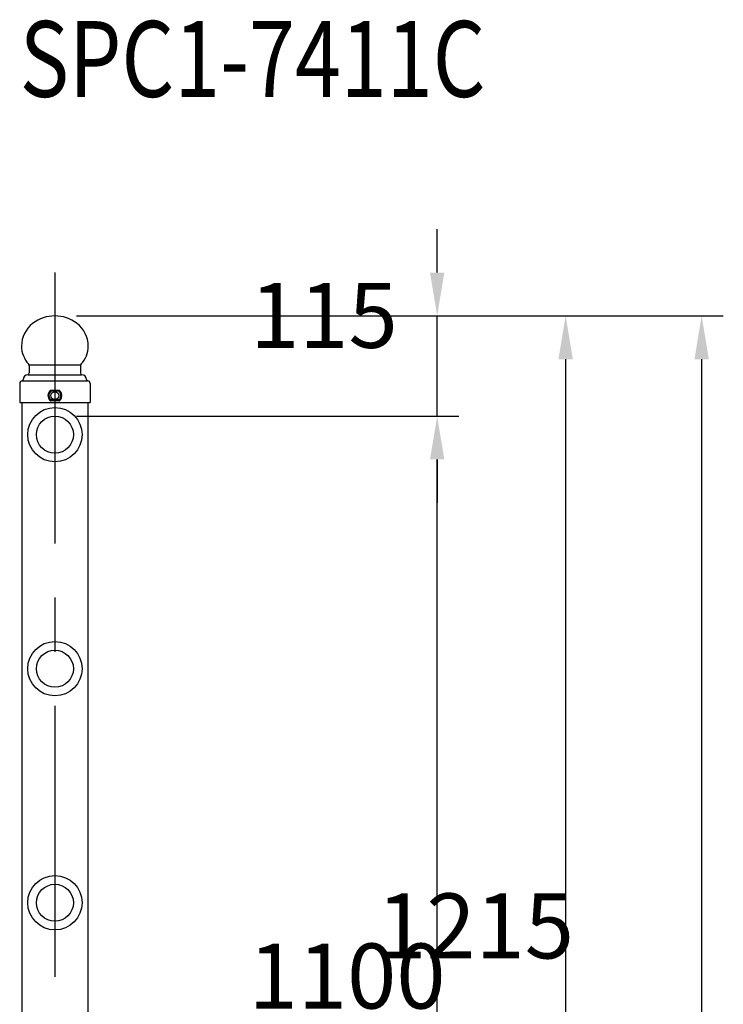
# Model space of a CAD drawing. Extents: x 128 to 9084, y 135 to 6483.
# Drawn here: x 5834 to 6646, y 4799 to 5935 of the extents above; entities that cross this region are included whole.
import ezdxf
from ezdxf.enums import TextEntityAlignment as Align

# ---------------------------------------------------------------- set-up
doc = ezdxf.new("R2010")
doc.units = 0
doc.header["$LTSCALE"] = 250
doc.header["$PDMODE"] = 33
doc.header["$PDSIZE"] = 5
doc.linetypes.add('CENTER', pattern=[2, 1.25, -0.25, 0.25, -0.25])
doc.layers.get('DEFPOINTS').update_dxf_attribs({"linetype": 'CONTINUOUS'})
for name, color, linetype in [('CENTER', 3, 'CENTER'), ('KEN', 1, 'CONTINUOUS'), ('MOJI', 6, 'CONTINUOUS'), ('SJC', 1, 'CONTINUOUS'), ('SJC2', 7, 'CONTINUOUS'), ('SUNPOU', 4, 'CONTINUOUS')]:
    doc.layers.add(name, color=color, linetype=linetype)
doc.styles.add('EXT08', font='ROMANS', dxfattribs={"width": 0.8, "bigfont": 'EXTFONT'})
doc.dimstyles.get("Standard").update_dxf_attribs({"dimtxt": 0.18, "dimasz": 0.18, "dimexe": 0.18, "dimexo": 0.0625, "dimgap": 0.09, "dimtad": 0, "dimtih": 1, "dimtoh": 1, "dimzin": 0, "dimcen": 0.09, "dimazin": 3, "dimtfac": 1, "dimtofl": 0, "dimtmove": 0, "dimatfit": 3})

# ---------------------------------------------------------------- blocks, each defined once
blk = doc.blocks.new('*D11')
at = {"layer": 'DEFPOINTS', "color": 0}
for p in [(5874.8, 5477.6), (6315.8, 5477.6), (6171.7, 4376.3)]:
    blk.add_point(p, dxfattribs=at)
at = {"layer": 'SUNPOU', "color": 0}
for p, q in [((5899.8, 5477.6), (6340.8, 5477.6)), ((6315.8, 4426.3), (6315.8, 5427.6)), ((6196.7, 4376.3), (6340.8, 4376.3))]:
    blk.add_line(p, q, dxfattribs=at)
for points in [[(6307.5, 5427.6), (6324.1, 5427.6), (6315.8, 5477.6)], [(6307.5, 4426.3), (6324.1, 4426.3), (6315.8, 4376.3)]]:
    blk.add_solid(points, dxfattribs=at)
at = {"layer": 'SUNPOU', "color": 0, "style": 'EXT08'}
blk.add_text('1100', height=75, dxfattribs=at).set_placement((6098.3, 4794.2))
blk = doc.blocks.new('*D12')
at = {"layer": 'DEFPOINTS', "color": 0}
for p in [(5874.8, 5593.3), (6171.7, 4376.3), (6464, 4376.3)]:
    blk.add_point(p, dxfattribs=at)
at = {"layer": 'SUNPOU', "color": 0}
for p, q in [((5899.8, 5593.3), (6489, 5593.3)), ((6464, 5543.3), (6464, 4426.3)), ((6196.7, 4376.3), (6489, 4376.3))]:
    blk.add_line(p, q, dxfattribs=at)
for points in [[(6455.7, 5543.3), (6472.3, 5543.3), (6464, 5593.3)], [(6455.7, 4426.3), (6472.3, 4426.3), (6464, 4376.3)]]:
    blk.add_solid(points, dxfattribs=at)
at = {"layer": 'SUNPOU', "color": 0, "style": 'EXT08'}
blk.add_text('1215', height=75, dxfattribs=at).set_placement((6246.5, 4852))
blk = doc.blocks.new('*D15')
at = {"layer": 'DEFPOINTS', "color": 0}
for p in [(5874.8, 5593.3), (6315.8, 5593.3), (5874.8, 5477.6)]:
    blk.add_point(p, dxfattribs=at)
at = {"layer": 'SUNPOU', "color": 0}
for p, q in [((6315.8, 5643.3), (6315.8, 5693.3)), ((5899.8, 5593.3), (6340.8, 5593.3)), ((6315.8, 5477.6), (6315.8, 5593.3)), ((5899.8, 5477.6), (6340.8, 5477.6)), ((6315.8, 5427.6), (6315.8, 5377.6))]:
    blk.add_line(p, q, dxfattribs=at)
for points in [[(6307.5, 5643.3), (6324.1, 5643.3), (6315.8, 5593.3)], [(6307.5, 5427.6), (6324.1, 5427.6), (6315.8, 5477.6)]]:
    blk.add_solid(points, dxfattribs=at)
at = {"layer": 'SUNPOU', "color": 0, "style": 'EXT08'}
blk.add_text('115', height=75, dxfattribs=at).set_placement((6100, 5556.4))
blk = doc.blocks.new('*D41')
at = {"layer": 'DEFPOINTS', "color": 0}
for p in [(6464, 5593.3), (6024.8, 3926.3), (6620.9, 3926.3)]:
    blk.add_point(p, dxfattribs=at)
at = {"layer": 'SUNPOU', "color": 0}
for p, q in [((6489, 5593.3), (6645.9, 5593.3)), ((6620.9, 5543.3), (6620.9, 3976.3)), ((6049.8, 3926.3), (6645.9, 3926.3))]:
    blk.add_line(p, q, dxfattribs=at)
for points in [[(6612.6, 5543.3), (6629.2, 5543.3), (6620.9, 5593.3)], [(6612.6, 3976.3), (6629.2, 3976.3), (6620.9, 3926.3)]]:
    blk.add_solid(points, dxfattribs=at)
at = {"layer": 'SUNPOU', "color": 0, "style": 'EXT08'}
blk.add_text('1665', height=75, dxfattribs=at).set_placement((6403.4, 4627))

msp = doc.modelspace()

# ---------------------------------------------------------------- linework, layer by layer
at = {"layer": 'CENTER'}
msp.add_line((5874.802, 5643.261), (5874.802, 3880.932), dxfattribs=at)
at = {"layer": 'KEN'}
for p, q in [((5836.652, 5493.261), (5836.652, 3926.259)), ((5912.952, 5493.261), (5912.952, 3926.259))]:
    msp.add_line(p, q, dxfattribs=at)
at = {"layer": 'SJC'}
for p, q in [((5845.302, 5535.743), (5845.302, 5527.411)), ((5904.302, 5535.743), (5904.302, 5527.411)), ((5834.202, 5515.361), (5834.202, 5493.261)), ((5915.402, 5515.361), (5915.402, 5493.261)), ((5834.202, 5493.261), (5915.402, 5493.261))]:
    msp.add_line(p, q, dxfattribs=at)
for centre, radius, start, end in [((5874.802, 5551.261), 42, 52.360098, 127.639902), ((5869.305, 5558.388), 33, 127.639902, 180), ((5880.298, 5558.388), 33, 0, 52.360098), ((5866.305, 5558.388), 30, 180, 223.33233), ((5883.298, 5558.388), 30, 316.66768, 0), ((5842.302, 5535.743), 3, 0.000005, 43.33233), ((5907.302, 5535.743), 3, 136.66768, 179.999995), ((5844.202, 5519.461), 6, 96.459454, 176.464079), ((5843.302, 5527.411), 2, 276.459454, 0.000005), ((5906.302, 5527.411), 2, 179.999995, 263.540546), ((5905.402, 5519.461), 6, 3.535921, 83.540546), ((5837.302, 5515.361), 3.1, 97.315391, 180.000005), ((5836.716, 5519.924), 1.5, 277.315391, 356.464079), ((5912.887, 5519.924), 1.5, 183.535921, 262.684609), ((5912.302, 5515.361), 3.1, 359.999995, 82.684609)]:
    msp.add_arc(centre, radius, start, end, dxfattribs=at)
at = {"layer": 'SJC2'}
for p, q in [((5845.302, 5536.967), (5904.302, 5536.967)), ((5844.202, 5525.461), (5905.183, 5525.461)), ((5837.302, 5518.461), (5912.202, 5518.461)), ((5879.362, 5507.261), (5870.241, 5507.261)), ((5879.362, 5506.261), (5870.241, 5506.261)), ((5879.362, 5496.261), (5870.241, 5496.261)), ((5879.362, 5495.261), (5870.241, 5495.261))]:
    msp.add_line(p, q, dxfattribs=at)
for centre, radius in [((5874.802, 5501.261), 4.527), ((5874.802, 5456.261), 31.35), ((5874.802, 5456.261), 21.35), ((5874.802, 5186.261), 31.35), ((5874.802, 5186.261), 21.35), ((5874.802, 4916.261), 31.35), ((5874.802, 4916.261), 21.35)]:
    msp.add_circle(centre, radius, dxfattribs=at)
for centre, radius, start, end in [((5874.802, 5501.261), 8, 139.248637, 220.751363), ((5874.802, 5501.261), 7, 137.35769, 222.64231), ((5870.241, 5505.461), 1.8, 90, 137.35769), ((5870.241, 5505.461), 0.8, 90, 137.35769), ((5879.362, 5505.461), 1.8, 42.64231, 90), ((5879.362, 5505.461), 0.8, 42.64231, 90), ((5874.802, 5501.261), 7, 317.35769, 42.64231), ((5874.802, 5501.261), 8, 319.248637, 40.751363), ((5870.241, 5497.061), 1.8, 222.64231, 270), ((5870.241, 5497.061), 0.8, 222.64231, 270), ((5879.362, 5497.061), 0.8, 270, 317.35769), ((5879.362, 5497.061), 1.8, 270, 317.35769)]:
    msp.add_arc(centre, radius, start, end, dxfattribs=at)

# ---------------------------------------------------------------- texts
at = {"layer": 'MOJI', "style": 'EXT08', "width": 0.8}
msp.add_text('SPC1-7411C', height=87.5, dxfattribs=at).set_placement((6102.91, 5878.343), align=Align.MIDDLE)

# ---------------------------------------------------------------- dimensions: what is measured, and where the dimension line sits
at = {"layer": 'SUNPOU'}
dim = msp.add_linear_dim(base=(6315.804, 5593.261), p1=(5874.802, 5477.611), p2=(5874.802, 5593.261), angle=90, text='115', dimstyle='Standard', override={"dimscale": 25, "dimtxt": 3, "dimasz": 2, "dimexe": 1, "dimexo": 1, "dimgap": 1.2, "dimtad": 1, "dimtih": 0, "dimtoh": 0, "dimdec": 2, "dimzin": 8, "dimadec": 2, "dimtofl": 1, "dimtmove": 2}, dxfattribs=at)
dim.commit()
dim.dimension.update_dxf_attribs({"geometry": '*D15', "text_midpoint": (6249.987, 5689.186), "dimtype": 128})
for base, p1, p2, text, picture, middle in [((6464.01, 4376.261), (5874.802, 5593.261), (6171.741, 4376.261), '1215', '*D12', (6396.51, 4984.761)), ((6620.893, 3926.259), (6464.01, 5593.261), (6024.802, 3926.259), '1665', '*D41', (6553.393, 4759.76)), ((6315.804, 5477.611), (6171.741, 4376.261), (5874.802, 5477.611), '1100', '*D11', (6248.304, 4926.936))]:
    dim = msp.add_linear_dim(base=base, p1=p1, p2=p2, angle=90, text=text, dimstyle='Standard', override={"dimscale": 25, "dimtxt": 3, "dimasz": 2, "dimexe": 1, "dimexo": 1, "dimgap": 1.2, "dimtad": 1, "dimtih": 0, "dimtoh": 0, "dimdec": 2, "dimzin": 8, "dimadec": 2, "dimtofl": 1, "dimtmove": 2}, dxfattribs=at)
    dim.commit()
    dim.dimension.update_dxf_attribs({"geometry": picture, "text_midpoint": middle})

doc.saveas('drawing.dxf')
